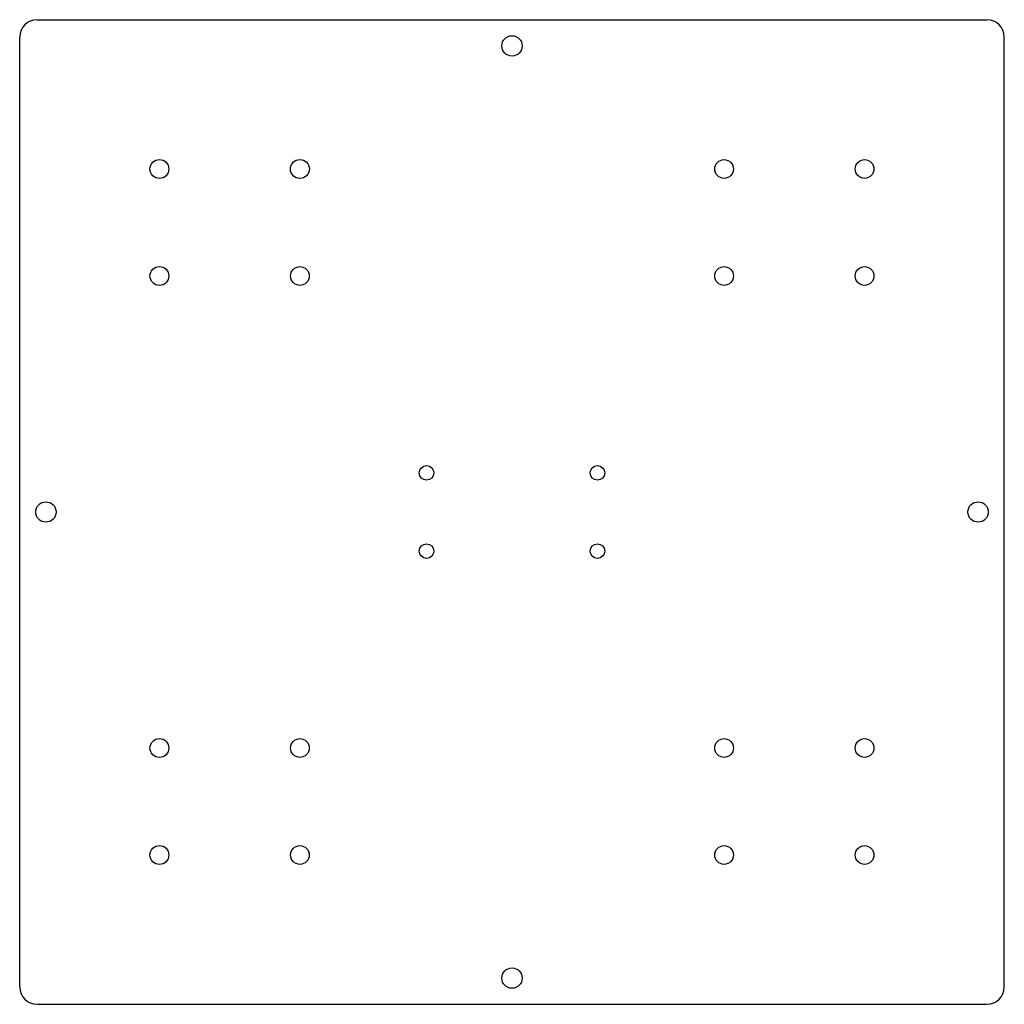
# Model space of a CAD drawing. Units: millimetres. Extents: x -10 to 160, y -10 to 160.
import ezdxf

# ---------------------------------------------------------------- set-up
doc = ezdxf.new("R2010")
doc.units = ezdxf.units.MM

msp = doc.modelspace()

# ---------------------------------------------------------------- linework, layer by layer
at = {"color": 7, "linetype": 'Continuous', "lineweight": 25}
for p, q in [((-7, 160), (157, 160)), ((-10, -7), (-10, 157)), ((160, -7), (160, 157)), ((-7, -10), (157, -10))]:
    msp.add_line(p, q, dxfattribs=at)
for centre, radius in [((75, 155.47), 1.75), ((14.12, 134.22), 1.63), ((38.38, 134.22), 1.63), ((111.62, 134.22), 1.62), ((135.88, 134.22), 1.62), ((14.12, 115.75), 1.63), ((38.38, 115.75), 1.62), ((111.62, 115.75), 1.62), ((135.88, 115.75), 1.62), ((60.25, 81.75), 1.25), ((89.75, 81.75), 1.25), ((-5.47, 75), 1.75), ((155.47, 75), 1.75), ((60.25, 68.25), 1.25), ((89.75, 68.25), 1.25), ((14.12, 34.25), 1.63), ((38.38, 34.25), 1.62), ((111.62, 34.25), 1.62), ((135.88, 34.25), 1.62), ((14.12, 15.78), 1.63), ((38.38, 15.78), 1.62), ((111.62, 15.78), 1.62), ((135.88, 15.78), 1.62), ((75, -5.47), 1.75)]:
    msp.add_circle(centre, radius, dxfattribs=at)
for centre, start, end in [((-7, 157), 90, 180), ((157, 157), 0, 90), ((-7, -7), 180, 270), ((157, -7), 270, 0)]:
    msp.add_arc(centre, 3, start, end, dxfattribs=at)

doc.saveas('drawing.dxf')
